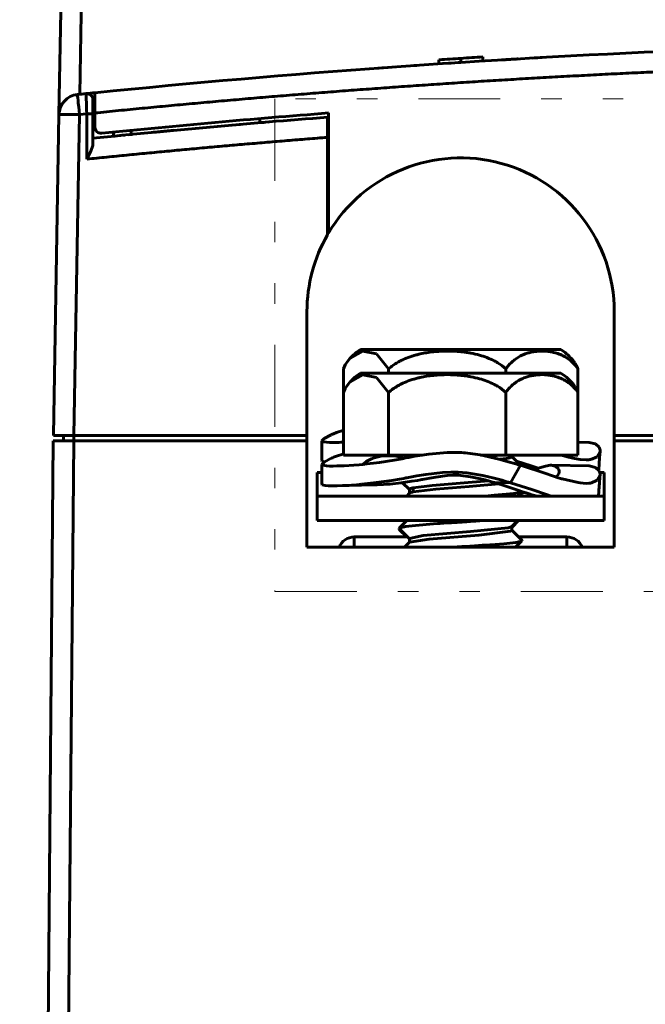
# Model space of a CAD drawing. Units: millimetres. Extents: x 0 to 420, y 0 to 594.
# Drawn here: x 54 to 84, y 156 to 204 of the extents above; entities that cross this region are included whole.
import ezdxf

# ---------------------------------------------------------------- set-up
doc = ezdxf.new("R2010")
doc.units = ezdxf.units.MM
for name, pattern in [('K5LT_BASIC', [0]), ('K5LT_CHAIN_LINE_WITH_2_POINTS', [12, 4, -2, 1, -2, 1, -2]), ('K5LT_THIN', [0])]:
    doc.linetypes.add(name, pattern=pattern)
doc.layers.add('Системный слой', color=7, linetype='Continuous')
doc.layers.add('Системный слой (1)', color=7, linetype='Continuous', true_color=0x909090)
doc.styles.add('KDIMTEXTSTYLE', font='GOST_AU.SHX', dxfattribs={"width": 0.96, "oblique": 15, "height": 5})
doc.dimstyles.new('KDIMSTYLE (1.00)', dxfattribs={"dimtxt": 5, "dimasz": 1, "dimexe": 2, "dimexo": 0, "dimgap": 1, "dimtad": 1, "dimtxsty": 'KDIMTEXTSTYLE', "dimsah": 1, "dimcen": 0, "dimdle": 1, "dimadec": 0, "dimazin": 0, "dimtfac": 0.667, "dimtmove": 0, "dimatfit": 3, "dimfxl": 1, "dimtvp": 1, "dimtolj": 1, "dimtzin": 0, "dimarcsym": 0})

# ---------------------------------------------------------------- blocks, each defined once
blk = doc.blocks.new('U75')
at = {"layer": 'Системный слой (1)', "color": 150, "linetype": 'K5LT_BASIC', "lineweight": 60, "true_color": 0x0080ff}
for p, q in [((73.308, 182.755), (71.656, 182.755)), ((77.381, 182.755), (76.14, 182.755))]:
    blk.add_line(p, q, dxfattribs=at)
blk = doc.blocks.new('U76')
at = {"layer": 'Системный слой (1)', "color": 150, "linetype": 'K5LT_BASIC', "lineweight": 60, "true_color": 0x0080ff}
for p, q in [((73.96, 181.084), (75.587, 181.212)), ((75.587, 181.212), (77.032, 181.341)), ((72.86, 180.955), (73.96, 181.084))]:
    blk.add_line(p, q, dxfattribs=at)
blk = doc.blocks.new('U77')
at = {"layer": 'Системный слой (1)', "color": 150, "linetype": 'K5LT_BASIC', "lineweight": 60, "true_color": 0x0080ff}
for p, q in [((68.508, 182.41), (68.856, 182.594)), ((68.856, 182.594), (68.865, 182.598)), ((68.865, 182.598), (68.879, 182.605)), ((68.879, 182.605), (68.909, 182.618)), ((68.909, 182.618), (68.97, 182.645)), ((68.97, 182.645), (69.104, 182.699)), ((69.104, 182.699), (69.418, 182.796)), ((69.418, 182.796), (69.445, 182.803)), ((72.501, 182.611), (72.308, 182.576)), ((72.599, 182.629), (72.501, 182.611)), ((72.649, 182.639), (72.599, 182.629)), ((72.94, 182.693), (72.649, 182.639)), ((73.612, 182.799), (72.94, 182.693)), ((74.509, 182.879), (73.612, 182.799)), ((74.974, 182.882), (74.509, 182.879)), ((75.209, 182.871), (74.974, 182.882)), ((75.327, 182.863), (75.209, 182.871)), ((75.386, 182.858), (75.327, 182.863)), ((76.126, 182.757), (75.386, 182.858)), ((77.036, 182.557), (76.126, 182.757)), ((68.391, 182.293), (68.508, 182.41)), ((68.391, 182.292), (68.391, 182.293)), ((68.391, 182.288), (68.391, 182.292)), ((68.392, 182.286), (68.391, 182.288)), ((68.436, 182.252), (68.392, 182.286)), ((68.624, 182.225), (68.436, 182.252)), ((68.773, 182.219), (68.624, 182.225)), ((68.861, 182.218), (68.773, 182.219)), ((68.908, 182.218), (68.861, 182.218)), ((68.933, 182.218), (68.908, 182.218)), ((68.945, 182.218), (68.933, 182.218)), ((69.128, 182.22), (68.945, 182.218)), ((69.481, 182.232), (69.128, 182.22)), ((69.957, 182.26), (69.481, 182.232)), ((70.221, 182.28), (69.957, 182.26)), ((70.359, 182.293), (70.221, 182.28)), ((70.429, 182.3), (70.359, 182.293)), ((70.465, 182.303), (70.429, 182.3)), ((71.212, 182.395), (70.465, 182.303)), ((71.929, 182.509), (71.212, 182.395)), ((72.308, 182.576), (71.929, 182.509)), ((77.553, 182.414), (77.036, 182.557)), ((77.802, 182.34), (77.553, 182.414)), ((77.925, 182.303), (77.802, 182.34)), ((77.986, 182.284), (77.925, 182.303)), ((78.016, 182.274), (77.986, 182.284)), ((78.031, 182.27), (78.016, 182.274)), ((78.039, 182.267), (78.031, 182.27)), ((78.043, 182.266), (78.039, 182.267)), ((78.05, 182.264), (78.043, 182.266)), ((78.055, 182.262), (78.05, 182.264)), ((78.059, 182.261), (78.055, 182.262)), ((78.061, 182.261), (78.059, 182.261)), ((78.063, 182.26), (78.061, 182.261)), ((78.065, 182.259), (78.063, 182.26)), ((78.068, 182.258), (78.065, 182.259)), ((78.074, 182.257), (78.068, 182.258)), ((78.085, 182.253), (78.074, 182.257))]:
    blk.add_line(p, q, dxfattribs=at)
blk = doc.blocks.new('U78')
at = {"layer": 'Системный слой (1)', "color": 150, "linetype": 'K5LT_BASIC', "lineweight": 60, "true_color": 0x0080ff}
for p, q in [((76.494, 182.686), (76.734, 182.708)), ((76.734, 182.708), (76.954, 182.732)), ((76.954, 182.732), (77.149, 182.755))]:
    blk.add_line(p, q, dxfattribs=at)
blk = doc.blocks.new('U79')
at = {"layer": 'Системный слой (1)', "color": 150, "linetype": 'K5LT_BASIC', "lineweight": 60, "true_color": 0x0080ff}
for p, q in [((77.078, 182.546), (77.401, 182.591)), ((77.401, 182.591), (77.483, 182.605)), ((77.483, 182.605), (77.489, 182.607)), ((77.489, 182.607), (77.502, 182.609)), ((77.502, 182.609), (77.527, 182.614)), ((77.527, 182.614), (77.57, 182.625)), ((77.57, 182.625), (77.634, 182.647)), ((77.634, 182.647), (77.669, 182.68))]:
    blk.add_line(p, q, dxfattribs=at)
blk = doc.blocks.new('U80')
at = {"layer": 'Системный слой (1)', "color": 150, "linetype": 'K5LT_BASIC', "lineweight": 60, "true_color": 0x0080ff}
for p, q in [((76.318, 180.755), (76.518, 180.768)), ((76.518, 180.768), (76.802, 180.789)), ((76.802, 180.789), (77.204, 180.822)), ((77.204, 180.822), (77.759, 180.879)), ((77.759, 180.879), (77.945, 180.905)), ((77.945, 180.905), (77.957, 180.907)), ((77.957, 180.907), (77.981, 180.911)), ((77.981, 180.911), (78.025, 180.92)), ((78.025, 180.92), (78.095, 180.937)), ((78.095, 180.937), (78.163, 180.967)), ((78.163, 180.967), (78.163, 180.967))]:
    blk.add_line(p, q, dxfattribs=at)
blk = doc.blocks.new('U81')
at = {"layer": 'Системный слой (1)', "color": 150, "linetype": 'K5LT_BASIC', "lineweight": 60, "true_color": 0x0080ff}
for p, q in [((77.494, 179.208), (77.661, 179.264)), ((72.669, 178.68), (73.333, 178.822)), ((73.333, 178.822), (75.657, 179.018)), ((75.657, 179.018), (77.494, 179.208))]:
    blk.add_line(p, q, dxfattribs=at)
blk = doc.blocks.new('U82')
at = {"layer": 'Системный слой (1)', "color": 150, "linetype": 'K5LT_BASIC', "lineweight": 60, "true_color": 0x0080ff}
for p, q in [((69.756, 186.308), (70.402, 186.666)), ((70.402, 186.666), (71.062, 186.539)), ((71.062, 186.539), (71.656, 185.809)), ((69.445, 185.809), (69.541, 186.005)), ((69.541, 186.005), (69.646, 186.171)), ((69.646, 186.171), (69.756, 186.308))]:
    blk.add_line(p, q, dxfattribs=at)
blk = doc.blocks.new('U83')
at = {"layer": 'Системный слой (1)', "color": 150, "linetype": 'K5LT_BASIC', "lineweight": 60, "true_color": 0x0080ff}
for p, q in [((73.658, 181.627), (73.495, 181.597)), ((73.956, 181.68), (73.658, 181.627)), ((74.509, 181.751), (73.956, 181.68)), ((74.784, 181.767), (74.509, 181.751)), ((74.921, 181.768), (74.784, 181.767)), ((74.99, 181.767), (74.921, 181.768)), ((75.024, 181.766), (74.99, 181.767)), ((75.069, 181.764), (75.024, 181.766)), ((75.643, 181.698), (75.069, 181.764)), ((76.053, 181.614), (75.643, 181.698)), ((71.092, 181.298), (70.917, 181.293)), ((71.401, 181.313), (71.092, 181.298)), ((71.574, 181.325), (71.401, 181.313)), ((71.664, 181.332), (71.574, 181.325)), ((71.71, 181.336), (71.664, 181.332)), ((71.734, 181.338), (71.71, 181.336)), ((72.261, 181.395), (71.734, 181.338)), ((72.784, 181.471), (72.261, 181.395)), ((73.062, 181.518), (72.784, 181.471)), ((73.204, 181.543), (73.062, 181.518)), ((73.275, 181.556), (73.204, 181.543)), ((73.311, 181.563), (73.275, 181.556)), ((73.388, 181.577), (73.311, 181.563)), ((73.495, 181.597), (73.388, 181.577)), ((76.359, 181.537), (76.053, 181.614)), ((76.575, 181.477), (76.359, 181.537)), ((76.683, 181.446), (76.575, 181.477)), ((76.736, 181.43), (76.683, 181.446)), ((76.762, 181.422), (76.736, 181.43)), ((76.776, 181.419), (76.762, 181.422)), ((76.782, 181.417), (76.776, 181.419)), ((76.79, 181.414), (76.782, 181.417)), ((76.795, 181.413), (76.79, 181.414)), ((76.798, 181.412), (76.795, 181.413)), ((76.8, 181.411), (76.798, 181.412)), ((76.802, 181.411), (76.8, 181.411)), ((76.803, 181.41), (76.802, 181.411)), ((76.804, 181.41), (76.803, 181.41)), ((76.805, 181.41), (76.804, 181.41)), ((76.806, 181.409), (76.805, 181.41)), ((76.81, 181.408), (76.806, 181.409)), ((76.817, 181.406), (76.81, 181.408))]:
    blk.add_line(p, q, dxfattribs=at)
blk = doc.blocks.new('U84')
at = {"layer": 'Системный слой (1)', "color": 150, "linetype": 'K5LT_BASIC', "lineweight": 60, "true_color": 0x0080ff}
for p, q in [((78.741, 182.041), (79.022, 182.134)), ((79.022, 182.134), (79.316, 182.217)), ((79.316, 182.217), (79.534, 182.252)), ((79.534, 182.252), (79.542, 182.252)), ((79.542, 182.252), (79.555, 182.253)), ((79.555, 182.253), (79.583, 182.253)), ((79.583, 182.253), (79.598, 182.253)), ((79.598, 182.253), (79.823, 182.201)), ((79.823, 182.201), (79.949, 182.08)), ((79.892, 181.754), (79.796, 181.691)), ((79.955, 181.835), (79.892, 181.754)), ((79.949, 182.08), (79.98, 181.984)), ((79.981, 181.93), (79.955, 181.835)), ((79.98, 181.984), (79.981, 181.979)), ((79.981, 181.979), (79.981, 181.969)), ((79.981, 181.969), (79.982, 181.951)), ((79.982, 181.951), (79.981, 181.93))]:
    blk.add_line(p, q, dxfattribs=at)
blk = doc.blocks.new('U85')
at = {"layer": 'Системный слой (1)', "color": 150, "linetype": 'K5LT_BASIC', "lineweight": 60, "true_color": 0x0080ff}
for p, q in [((72.49, 181.635), (72.391, 181.617)), ((72.54, 181.645), (72.49, 181.635)), ((72.629, 181.661), (72.54, 181.645)), ((72.786, 181.691), (72.629, 181.661)), ((73.024, 181.734), (72.786, 181.691)), ((73.466, 181.81), (73.024, 181.734)), ((74.278, 181.907), (73.466, 181.81)), ((74.688, 181.926), (74.278, 181.907)), ((74.893, 181.925), (74.688, 181.926)), ((74.997, 181.922), (74.893, 181.925)), ((75.048, 181.92), (74.997, 181.922)), ((75.465, 181.885), (75.048, 181.92)), ((76.245, 181.757), (75.465, 181.885)), ((76.814, 181.624), (76.245, 181.757)), ((77.194, 181.52), (76.814, 181.624)), ((68.414, 181.304), (68.397, 181.332)), ((68.565, 181.267), (68.414, 181.304)), ((68.699, 181.259), (68.565, 181.267)), ((68.78, 181.256), (68.699, 181.259)), ((68.824, 181.256), (68.78, 181.256)), ((68.847, 181.256), (68.824, 181.256)), ((68.859, 181.256), (68.847, 181.256)), ((69.135, 181.258), (68.859, 181.256)), ((69.402, 181.265), (69.135, 181.258)), ((69.845, 181.288), (69.402, 181.265)), ((70.094, 181.306), (69.845, 181.288)), ((70.224, 181.316), (70.094, 181.306)), ((70.291, 181.322), (70.224, 181.316)), ((70.325, 181.325), (70.291, 181.322)), ((71.067, 181.407), (70.325, 181.325)), ((71.805, 181.516), (71.067, 181.407)), ((72.193, 181.582), (71.805, 181.516)), ((72.391, 181.617), (72.193, 181.582)), ((77.382, 181.466), (77.194, 181.52)), ((77.475, 181.438), (77.382, 181.466)), ((77.521, 181.425), (77.475, 181.438)), ((77.544, 181.418), (77.521, 181.425)), ((77.555, 181.414), (77.544, 181.418)), ((77.561, 181.413), (77.555, 181.414)), ((77.571, 181.41), (77.561, 181.413)), ((77.577, 181.408), (77.571, 181.41)), ((77.581, 181.407), (77.577, 181.408)), ((77.584, 181.406), (77.581, 181.407)), ((77.586, 181.405), (77.584, 181.406)), ((77.588, 181.405), (77.586, 181.405)), ((77.589, 181.404), (77.588, 181.405)), ((77.592, 181.404), (77.589, 181.404)), ((77.596, 181.402), (77.592, 181.404)), ((77.605, 181.399), (77.596, 181.402))]:
    blk.add_line(p, q, dxfattribs=at)
blk = doc.blocks.new('U86')
at = {"layer": 'Системный слой (1)', "color": 150, "linetype": 'K5LT_BASIC', "lineweight": 60, "true_color": 0x0080ff}
for p, q in [((72.175, 179.192), (72.407, 179.256)), ((72.407, 179.256), (72.42, 179.258)), ((72.42, 179.258), (72.447, 179.262)), ((72.447, 179.262), (72.506, 179.27)), ((72.506, 179.27), (72.64, 179.287)), ((72.64, 179.287), (72.974, 179.323)), ((72.974, 179.323), (73.841, 179.393)), ((73.841, 179.393), (74.044, 179.406)), ((74.044, 179.406), (74.087, 179.409)), ((74.087, 179.409), (74.175, 179.415)), ((74.175, 179.415), (74.355, 179.427)), ((74.355, 179.427), (74.729, 179.451)), ((74.729, 179.451), (74.981, 179.467)), ((74.981, 179.467), (75.1, 179.475)), ((75.1, 179.475), (75.159, 179.479)), ((75.159, 179.479), (75.189, 179.481)), ((75.189, 179.481), (75.224, 179.483)), ((75.224, 179.483), (75.276, 179.487)), ((75.276, 179.487), (75.354, 179.492)), ((75.354, 179.492), (75.471, 179.499)), ((75.471, 179.499), (75.647, 179.511)), ((75.647, 179.511), (75.914, 179.528)), ((75.914, 179.528), (76.318, 179.555)), ((72.17, 179.184), (72.175, 179.192)), ((72.17, 179.175), (72.17, 179.184)), ((72.175, 179.167), (72.17, 179.175)), ((74.788, 178.255), (75, 178.269)), ((75, 178.269), (75.101, 178.275)), ((75.101, 178.275), (75.152, 178.279)), ((75.152, 178.279), (75.178, 178.28)), ((75.178, 178.28), (75.199, 178.282)), ((75.199, 178.282), (75.23, 178.284)), ((75.23, 178.284), (75.277, 178.287)), ((75.277, 178.287), (75.348, 178.291)), ((75.348, 178.291), (75.453, 178.298)), ((75.453, 178.298), (75.612, 178.309)), ((75.612, 178.309), (75.853, 178.324)), ((75.853, 178.324), (76.222, 178.349)), ((76.222, 178.349), (76.34, 178.356)), ((76.34, 178.356), (76.375, 178.359)), ((76.375, 178.359), (76.446, 178.363)), ((76.446, 178.363), (76.587, 178.373)), ((76.587, 178.373), (76.858, 178.393)), ((76.858, 178.393), (77.282, 178.429)), ((77.282, 178.429), (77.861, 178.493)), ((77.861, 178.493), (77.945, 178.505)), ((77.945, 178.505), (77.957, 178.507)), ((77.957, 178.507), (77.981, 178.511)), ((77.981, 178.511), (78.025, 178.52)), ((78.025, 178.52), (78.095, 178.537)), ((78.095, 178.537), (78.163, 178.567)), ((78.168, 178.584), (78.163, 178.592)), ((78.163, 178.567), (78.168, 178.575)), ((78.168, 178.575), (78.168, 178.584))]:
    blk.add_line(p, q, dxfattribs=at)
blk = doc.blocks.new('U87')
at = {"layer": 'Системный слой (1)', "color": 150, "linetype": 'K5LT_BASIC', "lineweight": 60, "true_color": 0x0080ff}
for p, q in [((70.814, 182.561), (70.948, 182.612)), ((70.948, 182.612), (71.272, 182.696)), ((71.272, 182.696), (71.763, 182.723)), ((71.763, 182.723), (71.779, 182.722)), ((71.779, 182.722), (71.811, 182.72)), ((71.811, 182.72), (71.875, 182.714)), ((71.875, 182.714), (71.898, 182.712)), ((71.898, 182.712), (72.029, 182.695)), ((72.029, 182.695), (72.162, 182.672)), ((72.162, 182.672), (72.298, 182.644)), ((70.39, 182.306), (70.555, 182.436)), ((70.391, 182.303), (70.39, 182.306)), ((70.391, 182.301), (70.391, 182.303)), ((70.391, 182.3), (70.391, 182.301)), ((70.392, 182.299), (70.391, 182.3)), ((70.393, 182.296), (70.392, 182.299)), ((70.392, 182.299), (70.392, 182.299)), ((70.392, 182.299), (70.392, 182.299)), ((70.555, 182.436), (70.714, 182.516)), ((70.714, 182.516), (70.727, 182.523)), ((70.727, 182.523), (70.755, 182.535)), ((70.755, 182.535), (70.814, 182.561))]:
    blk.add_line(p, q, dxfattribs=at)
blk = doc.blocks.new('U88')
at = {"layer": 'Системный слой (1)', "color": 150, "linetype": 'K5LT_BASIC', "lineweight": 60, "true_color": 0x0080ff}
for p, q in [((81.893, 180.78), (81.886, 180.755)), ((81.901, 180.812), (81.893, 180.78)), ((81.903, 180.829), (81.901, 180.812)), ((81.904, 180.838), (81.903, 180.829)), ((81.905, 180.842), (81.904, 180.838)), ((81.905, 180.851), (81.905, 180.845)), ((81.905, 180.845), (81.905, 180.844)), ((81.905, 180.844), (81.905, 180.842))]:
    blk.add_line(p, q, dxfattribs=at)
blk = doc.blocks.new('U89')
at = {"layer": 'Системный слой (1)', "color": 150, "linetype": 'K5LT_BASIC', "lineweight": 60, "true_color": 0x0080ff}
for p, q in [((72.86, 181.155), (73.772, 181.267)), ((73.772, 181.267), (75.149, 181.378)), ((75.149, 181.378), (76.533, 181.489))]:
    blk.add_line(p, q, dxfattribs=at)
blk = doc.blocks.new('U90')
at = {"layer": 'Системный слой (1)', "color": 150, "linetype": 'K5LT_BASIC', "lineweight": 60, "true_color": 0x0080ff}
for p, q in [((78.182, 182.223), (78.085, 182.253)), ((79.228, 181.878), (78.182, 182.223)), ((81.45, 182.222), (81.758, 182.152)), ((81.758, 182.152), (81.931, 181.988)), ((79.703, 181.721), (79.228, 181.878)), ((79.928, 181.649), (79.703, 181.721)), ((80.037, 181.616), (79.928, 181.649)), ((81.975, 181.78), (81.84, 181.523)), ((81.931, 181.988), (81.975, 181.842)), ((81.975, 181.842), (81.975, 181.836)), ((81.975, 181.836), (81.976, 181.823)), ((81.976, 181.797), (81.975, 181.78)), ((81.976, 181.823), (81.976, 181.797)), ((80.091, 181.6), (80.037, 181.616)), ((80.117, 181.592), (80.091, 181.6)), ((80.9, 181.406), (80.117, 181.592)), ((81.004, 181.391), (80.9, 181.406)), ((81.295, 181.369), (81.004, 181.391)), ((81.423, 181.374), (81.295, 181.369)), ((81.482, 181.38), (81.423, 181.374)), ((81.51, 181.384), (81.482, 181.38)), ((81.524, 181.387), (81.51, 181.384)), ((81.84, 181.523), (81.524, 181.387))]:
    blk.add_line(p, q, dxfattribs=at)
blk = doc.blocks.new('U91')
at = {"layer": 'Системный слой (1)', "color": 150, "linetype": 'K5LT_BASIC', "lineweight": 60, "true_color": 0x0080ff}
for p, q in [((73.636, 178.654), (76.052, 178.849)), ((76.052, 178.849), (77.607, 179.036)), ((77.607, 179.036), (77.669, 179.08)), ((72.677, 178.495), (73.636, 178.654))]:
    blk.add_line(p, q, dxfattribs=at)
blk = doc.blocks.new('U92')
at = {"layer": 'Системный слой (1)', "color": 150, "linetype": 'K5LT_BASIC', "lineweight": 60, "true_color": 0x0080ff}
for p, q in [((78.059, 180.863), (78.138, 180.884)), ((78.138, 180.884), (78.215, 180.905)), ((78.215, 180.905), (78.291, 180.926))]:
    blk.add_line(p, q, dxfattribs=at)
blk = doc.blocks.new('U112')
at = {"layer": 'Системный слой (1)', "color": 150, "linetype": 'K5LT_BASIC', "lineweight": 60, "true_color": 0x0080ff}
for p, q in [((57.223, 200.092), (57.219, 200.091)), ((57.249, 200.097), (57.223, 200.092)), ((57.27, 200.1), (57.249, 200.097)), ((57.282, 200.102), (57.27, 200.1)), ((57.289, 200.103), (57.282, 200.102)), ((57.292, 200.103), (57.289, 200.103)), ((57.294, 200.103), (57.292, 200.103)), ((57.319, 200.107), (57.294, 200.103))]:
    blk.add_line(p, q, dxfattribs=at)
blk = doc.blocks.new('U114')
at = {"layer": 'Системный слой (1)', "color": 150, "linetype": 'K5LT_BASIC', "lineweight": 60, "true_color": 0x0080ff}
for q in [(71.133, 201.633), (71.133, 201.633), (71.135, 201.633)]:
    blk.add_line((71.133, 201.633), q, dxfattribs=at)
blk = doc.blocks.new('U116')
at = {"layer": 'Системный слой (1)', "color": 150, "linetype": 'K5LT_BASIC', "lineweight": 60, "true_color": 0x0080ff}
for p, q in [((74.704, 201.88), (74.355, 201.857)), ((75.056, 201.903), (74.704, 201.88)), ((75.41, 201.926), (75.056, 201.903))]:
    blk.add_line(p, q, dxfattribs=at)
blk = doc.blocks.new('U165')
at = {"layer": 'Системный слой (1)', "color": 150, "linetype": 'K5LT_BASIC', "lineweight": 60, "true_color": 0x0080ff}
for p, q in [((78.258, 182.344), (77.896, 182.46)), ((78.612, 182.227), (78.258, 182.344)), ((78.954, 182.112), (78.612, 182.227))]:
    blk.add_line(p, q, dxfattribs=at)
blk = doc.blocks.new('U166')
at = {"layer": 'Системный слой (1)', "color": 150, "linetype": 'K5LT_BASIC', "lineweight": 60, "true_color": 0x0080ff}
for p, q in [((68.391, 183.443), (68.508, 183.56)), ((68.508, 183.56), (68.856, 183.744)), ((68.856, 183.744), (68.865, 183.748)), ((68.865, 183.748), (68.879, 183.755)), ((68.879, 183.755), (68.909, 183.768)), ((68.909, 183.768), (68.97, 183.795)), ((68.97, 183.795), (69.104, 183.849)), ((69.104, 183.849), (69.418, 183.946)), ((69.418, 183.946), (69.445, 183.953)), ((68.391, 183.442), (68.391, 183.443)), ((68.391, 183.438), (68.391, 183.442)), ((68.392, 183.436), (68.391, 183.438)), ((68.436, 183.402), (68.392, 183.436)), ((68.624, 183.375), (68.436, 183.402)), ((68.773, 183.369), (68.624, 183.375)), ((68.861, 183.368), (68.773, 183.369)), ((68.908, 183.368), (68.861, 183.368)), ((68.933, 183.368), (68.908, 183.368)), ((68.945, 183.368), (68.933, 183.368)), ((69.128, 183.37), (68.945, 183.368)), ((69.228, 183.373), (69.128, 183.37)), ((69.334, 183.376), (69.228, 183.373)), ((69.445, 183.38), (69.334, 183.376))]:
    blk.add_line(p, q, dxfattribs=at)
blk = doc.blocks.new('U167')
at = {"layer": 'Системный слой (1)', "color": 150, "linetype": 'K5LT_BASIC', "lineweight": 60, "true_color": 0x0080ff}
for p, q in [((69.646, 187.321), (69.756, 187.458)), ((69.756, 187.458), (70.402, 187.816)), ((70.402, 187.816), (71.062, 187.689)), ((71.062, 187.689), (71.656, 186.959)), ((69.445, 186.959), (69.541, 187.155)), ((69.541, 187.155), (69.646, 187.321))]:
    blk.add_line(p, q, dxfattribs=at)
blk = doc.blocks.new('U168')
at = {"layer": 'Системный слой (1)', "color": 150, "linetype": 'K5LT_BASIC', "lineweight": 60, "true_color": 0x0080ff}
for p, q in [((68.395, 181.905), (68.169, 181.905)), ((82.169, 181.905), (81.964, 181.905))]:
    blk.add_line(p, q, dxfattribs=at)
blk = doc.blocks.new('U169')
at = {"layer": 'Системный слой (1)', "color": 150, "linetype": 'K5LT_BASIC', "lineweight": 60, "true_color": 0x0080ff}
for p, q in [((72.071, 182.71), (72.002, 182.699)), ((72.139, 182.722), (72.071, 182.71)), ((72.208, 182.734), (72.139, 182.722)), ((68.412, 182.456), (68.397, 182.482)), ((68.455, 182.436), (68.412, 182.456)), ((68.526, 182.422), (68.455, 182.436))]:
    blk.add_line(p, q, dxfattribs=at)
blk = doc.blocks.new('U170')
at = {"layer": 'Системный слой (1)', "color": 150, "linetype": 'K5LT_BASIC', "lineweight": 60, "true_color": 0x0080ff}
for p, q in [((72.17, 179.134), (72.175, 179.142)), ((72.17, 179.125), (72.17, 179.134)), ((72.175, 179.117), (72.17, 179.125)), ((72.175, 179.142), (72.179, 179.146)), ((72.179, 179.146), (72.184, 179.149)), ((72.184, 179.149), (72.19, 179.153))]:
    blk.add_line(p, q, dxfattribs=at)
blk = doc.blocks.new('U171')
at = {"layer": 'Системный слой (1)', "color": 150, "linetype": 'K5LT_BASIC', "lineweight": 60, "true_color": 0x0080ff}
for p, q in [((81.929, 182.327), (81.951, 182.629)), ((81.951, 182.629), (81.975, 182.93)), ((81.907, 182.026), (81.929, 182.327))]:
    blk.add_line(p, q, dxfattribs=at)
blk = doc.blocks.new('U172')
at = {"layer": 'Системный слой (1)', "color": 150, "linetype": 'K5LT_BASIC', "lineweight": 60, "true_color": 0x0080ff}
for p, q in [((81.45, 183.372), (81.758, 183.302)), ((81.758, 183.302), (81.931, 183.138)), ((81.931, 183.138), (81.975, 182.992)), ((80.106, 182.745), (80.074, 182.755)), ((80.125, 182.74), (80.106, 182.745)), ((80.134, 182.737), (80.125, 182.74)), ((80.37, 182.671), (80.134, 182.737)), ((80.646, 182.604), (80.37, 182.671)), ((80.9, 182.556), (80.646, 182.604)), ((81.84, 182.673), (81.524, 182.537)), ((81.975, 182.93), (81.84, 182.673)), ((81.975, 182.992), (81.975, 182.986)), ((81.975, 182.986), (81.976, 182.973)), ((81.976, 182.947), (81.975, 182.93)), ((81.976, 182.973), (81.976, 182.947)), ((81.004, 182.541), (80.9, 182.556)), ((81.295, 182.519), (81.004, 182.541)), ((81.423, 182.524), (81.295, 182.519)), ((81.482, 182.53), (81.423, 182.524)), ((81.51, 182.534), (81.482, 182.53)), ((81.524, 182.537), (81.51, 182.534))]:
    blk.add_line(p, q, dxfattribs=at)
blk = doc.blocks.new('KDIMARROW_01')
at = {"layer": 'Системный слой'}
blk.add_hatch(color=0, dxfattribs=at).paths.add_polyline_path([(0, 0), (-5, 0.658), (-4.5, 0), (-5, -0.658)])
at = {"layer": 'Системный слой', "color": 0, "linetype": 'K5LT_THIN', "lineweight": 18}
for p, q in [((-4.5, 0), (-5, 0.658)), ((-5, 0.658), (0, 0)), ((0, 0), (-5, -0.658)), ((-5, -0.658), (-4.5, 0))]:
    blk.add_line(p, q, dxfattribs=at)
at = {"layer": 'Системный слой (1)', "color": 0, "linetype": 'K5LT_THIN', "lineweight": 18}
blk.add_line((0, 0), (-1, 0), dxfattribs=at)

msp = doc.modelspace()

# ---------------------------------------------------------------- linework, layer by layer
at = {"layer": 'Системный слой (1)', "color": 150, "linetype": 'K5LT_BASIC', "lineweight": 60, "true_color": 0x0080ff}
for p, q in [((55.565, 199.369), (56.021, 225.472)), ((57.021, 225.472), (56.583, 200.359)), ((74.112, 201.841), (74.112, 202.041)), ((75.182, 201.911), (75.182, 202.112)), ((76.251, 201.979), (76.251, 202.18)), ((77.36, 202.047), (77.256, 202.041)), ((78.865, 202.136), (78.678, 202.125)), ((78.945, 202.141), (78.84, 202.134)), ((79.141, 202.152), (79.069, 202.148)), ((71.133, 201.633), (71.194, 201.637)), ((71.326, 201.647), (71.41, 201.653)), ((71.61, 201.667), (71.995, 201.695)), ((71.656, 201.671), (71.807, 201.681)), ((72.882, 201.757), (73.024, 201.767)), ((57.319, 199.446), (57.319, 200.433)), ((57.219, 200.092), (57.219, 200.04)), ((57.219, 200.091), (57.219, 200.04)), ((57.219, 200.091), (57.219, 199.4)), ((57.219, 199.4), (57.219, 200.04)), ((56.919, 199.405), (56.565, 199.369)), ((56.919, 197.194), (56.919, 199.405)), ((57.219, 199.4), (57.219, 197.937)), ((57.319, 198.755), (57.319, 199.446)), ((68.719, 199.445), (68.719, 193.582)), ((55.292, 183.705), (55.565, 199.369)), ((56.565, 199.369), (56.292, 183.705)), ((65.364, 198.971), (65.369, 199.172)), ((65.576, 198.989), (65.406, 198.974)), ((65.649, 198.995), (65.552, 198.987)), ((65.827, 199.01), (65.762, 199.005)), ((65.827, 199.01), (65.827, 199.01)), ((68.669, 198.255), (68.669, 199.24)), ((58.219, 198.513), (58.219, 198.313)), ((59.09, 198.398), (59.084, 198.599)), ((64.428, 198.891), (64.024, 198.855)), ((58.52, 198.342), (58.576, 198.348)), ((58.52, 198.342), (58.52, 198.342)), ((58.697, 198.36), (58.774, 198.367)), ((58.956, 198.385), (59.136, 198.403)), ((58.963, 198.386), (59.09, 198.398)), ((68.669, 198.255), (68.669, 193.496)), ((67.669, 183.705), (67.669, 189.755)), ((82.669, 189.755), (82.669, 183.705)), ((80.057, 187.905), (70.281, 187.905)), ((69.445, 185.809), (69.445, 186.959)), ((71.656, 186.755), (71.656, 186.959)), ((77.381, 186.755), (77.381, 186.959)), ((80.893, 185.809), (80.893, 186.959)), ((80.057, 186.755), (70.281, 186.755)), ((69.445, 182.755), (69.445, 185.809)), ((71.656, 182.755), (71.656, 185.809)), ((77.381, 182.755), (77.381, 185.809)), ((80.893, 182.755), (80.893, 185.809)), ((55.292, 183.705), (56.292, 183.705)), ((55.788, 183.705), (55.788, 183.455)), ((56.287, 183.705), (56.287, 183.455)), ((67.669, 183.705), (56.292, 183.705)), ((67.669, 183.705), (67.669, 183.455)), ((82.669, 183.705), (99.969, 183.705)), ((82.669, 183.455), (82.669, 183.705)), ((54.969, 146.955), (55.288, 183.455)), ((55.288, 183.455), (56.288, 183.455)), ((56.288, 183.455), (55.969, 146.955)), ((56.288, 183.455), (67.669, 183.455)), ((67.669, 178.255), (67.669, 183.455)), ((81.45, 183.372), (80.893, 183.381)), ((82.669, 183.455), (99.969, 183.455)), ((82.669, 183.455), (82.669, 178.255)), ((71.656, 182.755), (69.445, 182.755)), ((71.508, 182.755), (71.898, 182.712)), ((72.357, 182.585), (72.188, 182.754)), ((80.893, 182.755), (77.381, 182.755)), ((77.669, 182.68), (77.669, 182.755)), ((78.11, 182.245), (77.669, 182.687)), ((77.721, 182.755), (77.678, 182.679)), ((78.085, 182.253), (77.605, 181.399)), ((81.45, 182.222), (79.598, 182.253)), ((68.169, 180.755), (68.169, 181.905)), ((82.169, 180.705), (82.169, 181.905)), ((70.917, 181.293), (69.135, 181.258)), ((72.669, 181.072), (72.337, 181.405)), ((72.86, 180.955), (72.86, 181.155)), ((77.605, 181.399), (76.817, 181.406)), ((68.169, 179.555), (68.169, 180.755)), ((82.169, 180.755), (68.169, 180.755)), ((72.537, 180.755), (72.677, 180.895)), ((72.669, 180.887), (72.669, 181.08)), ((77.951, 180.755), (78.163, 180.967)), ((82.169, 179.555), (82.169, 180.755)), ((82.169, 179.555), (68.169, 179.555)), ((72.175, 179.192), (72.537, 179.555)), ((77.661, 179.264), (77.951, 179.555)), ((77.669, 179.222), (78.001, 179.555)), ((77.669, 179.08), (77.669, 179.272)), ((69.979, 178.755), (72.587, 178.755)), ((69.979, 178.255), (69.979, 178.755)), ((72.669, 178.672), (72.175, 179.167)), ((72.175, 179.142), (72.188, 179.155)), ((72.537, 178.755), (72.175, 179.117)), ((78.163, 178.592), (77.669, 179.087)), ((78.001, 178.755), (80.359, 178.755)), ((80.359, 178.255), (80.359, 178.755)), ((82.669, 178.255), (67.669, 178.255)), ((72.437, 178.255), (72.677, 178.495)), ((72.669, 178.487), (72.669, 178.68)), ((77.851, 178.255), (78.163, 178.567))]:
    msp.add_line(p, q, dxfattribs=at)
at = {"layer": 'Системный слой (1)', "color": 7, "linetype": 'K5LT_CHAIN_LINE_WITH_2_POINTS', "lineweight": 18}
for p, q in [((66.106, 200.137), (66.106, 176.087)), ((149.106, 200.137), (66.106, 200.137)), ((66.106, 176.087), (149.106, 176.087))]:
    msp.add_line(p, q, dxfattribs=at)
at = {"layer": 'Системный слой (1)', "color": 150, "linetype": 'K5LT_BASIC', "lineweight": 60, "true_color": 0x0080ff}
for centre, radius, start, end in [((107.469, -297.045), 500, 92.46942, 95.75645), ((107.469, -297.045), 500.2, 93.70097, 93.82373), ((107.469, -297.045), 500.2, 93.57822, 93.70097), ((79.169, 201.652), 0.5, 93.2479, 93.476), ((71.169, 201.134), 0.5, 93.8545, 94.1675), ((107.469, -297.045), 500, 95.80601, 95.85502), ((107.469, -297.045), 500, 95.75642, 95.80601), ((56.919, 200.091), 0.3, 360, 95.806), ((56.565, 199.352), 1, 95.855, 179), ((107.469, -297.045), 498, 94.46277, 95.74148), ((107.469, -297.045), 497.8, 94.47034, 95.79354), ((107.469, -297.045), 497.8, 94.46456, 94.47034), ((57.619, 198.755), 0.3, 180, 275.7415), ((107.469, -297.045), 495.6, 94.48442, 94.49022), ((75.169, 189.755), 7.5, 0, 149.3166), ((75.169, 189.755), 7.5, 150.0736, 180), ((71.773, 185.62), 2.728, 123.1322, 137.6523), ((78.566, 185.62), 2.728, 42.3453, 56.8678), ((71.773, 184.47), 2.728, 123.1322, 137.6523), ((78.566, 184.47), 2.728, 42.3453, 56.8678), ((69.979, 177.945), 0.81, 90, 157.498), ((80.359, 177.945), 0.81, 22.502, 90)]:
    msp.add_arc(centre, radius, start, end, dxfattribs=at)
for centre, major_axis, ratio, start_param, end_param in [((56.565, 199.352), (-0.102, 0.995), 0.001781, 4.729751, 6.283185), ((56.919, 199.4), (-0.3, 0), 0.017452, 3.141593, 4.712389), ((56.565, 199.352), (-1, 0.017), 0.01745, 4.712694, 6.283185)]:
    msp.add_ellipse(centre, major_axis=major_axis, ratio=ratio, start_param=start_param, end_param=end_param, dxfattribs=at)
for points, knots in [([(77.977, 202.084), (77.919, 202.081), (77.86, 202.077), (77.737, 202.07), (77.675, 202.066), (77.546, 202.059), (77.48, 202.055), (77.394, 202.049), (77.375, 202.048), (77.306, 202.044), (77.257, 202.041), (77.191, 202.037), (77.175, 202.036), (77.16, 202.035)], [0, 0, 0, 0, 0.6, 0.6, 1.2, 1.2, 1.8, 1.8, 1.970444, 1.970444, 2.4, 2.4, 2.533288, 2.533288, 2.533288, 2.533288]), ([(56.919, 199.405), (56.911, 199.667), (56.903, 199.921), (56.895, 200.193), (56.893, 200.266), (56.89, 200.364), (56.889, 200.39), (56.889, 200.39)], [0, 0, 0, 0, 0.000780232, 0.000780232, 0.001170348, 0.001170348, 0.001560464, 0.001560464, 0.001560464, 0.001560464]), ([(60.12, 198.498), (60.163, 198.502), (60.206, 198.506), (60.294, 198.514), (60.338, 198.519), (60.452, 198.529), (60.522, 198.536), (60.665, 198.55), (60.737, 198.556), (60.884, 198.57), (60.958, 198.577), (61.086, 198.589), (61.138, 198.594), (61.191, 198.599)], [0, 0, 0, 0, 0.261417, 0.261417, 0.522834, 0.522834, 0.922834, 0.922834, 1.322834, 1.322834, 1.722834, 1.722834, 2, 2, 2, 2]), ([(56.919, 197.194), (56.987, 197.325), (57.055, 197.456), (57.141, 197.647), (57.166, 197.708), (57.206, 197.828), (57.219, 197.885), (57.219, 197.937)], [-0.00000635, -0.00000635, -0.00000635, -0.00000635, 0.0004356853, 0.0004356853, 0.0006567029, 0.0006567029, 0.0008777205, 0.0008777205, 0.0008777205, 0.0008777205]), ([(71.656, 186.959), (71.723, 187.019), (71.864, 187.131), (72.066, 187.261), (72.43, 187.458), (72.804, 187.594), (73.23, 187.699), (73.512, 187.753), (73.84, 187.796), (74.179, 187.822), (74.485, 187.829), (74.795, 187.824), (75.105, 187.805), (75.411, 187.769), (75.74, 187.714), (76.076, 187.637), (76.456, 187.512), (76.747, 187.384), (77.064, 187.209), (77.253, 187.073), (77.381, 186.959)], [0, 0, 0, 0, 0.919103, 1.846184, 2.47795, 5.186803, 5.904787, 7.01524, 8.165929, 9.332841, 10.523682, 11.322908, 12.5314, 13.731319, 14.51246, 15.987714, 17.278161, 18.634571, 19.261295, 21, 21, 21, 21]), ([(77.381, 186.959), (77.422, 187.019), (77.508, 187.131), (77.648, 187.278), (77.873, 187.47), (78.103, 187.602), (78.346, 187.699), (78.519, 187.753), (78.721, 187.796), (78.929, 187.822), (79.116, 187.829), (79.307, 187.824), (79.497, 187.805), (79.685, 187.769), (79.887, 187.714), (80.093, 187.637), (80.326, 187.512), (80.515, 187.377), (80.709, 187.199), (80.824, 187.061), (80.893, 186.959)], [0, 0, 0, 0, 0.919103, 1.846184, 2.798476, 5.186803, 5.904787, 7.01524, 8.165929, 9.332841, 10.523682, 11.322908, 12.5314, 13.731319, 14.51246, 15.987714, 17.278161, 18.634571, 19.447459, 21, 21, 21, 21]), ([(80.893, 186.959), (80.869, 187.017), (80.812, 187.135), (80.726, 187.276), (80.647, 187.383), (80.601, 187.437), (80.582, 187.458)], [0, 0, 0, 0, 1.890243, 4.138211, 5.803853, 7, 7, 7, 7]), ([(71.656, 185.809), (71.723, 185.869), (71.864, 185.981), (72.066, 186.111), (72.43, 186.308), (72.804, 186.444), (73.23, 186.549), (73.512, 186.603), (73.84, 186.646), (74.179, 186.672), (74.485, 186.679), (74.795, 186.674), (75.105, 186.655), (75.411, 186.619), (75.74, 186.564), (76.076, 186.487), (76.456, 186.362), (76.747, 186.234), (77.064, 186.059), (77.253, 185.923), (77.381, 185.809)], [0, 0, 0, 0, 0.919103, 1.846184, 2.47795, 5.186803, 5.904787, 7.01524, 8.165929, 9.332841, 10.523682, 11.322908, 12.5314, 13.731319, 14.51246, 15.987714, 17.278161, 18.634571, 19.261295, 21, 21, 21, 21]), ([(77.381, 185.809), (77.422, 185.869), (77.508, 185.981), (77.648, 186.128), (77.873, 186.32), (78.103, 186.452), (78.346, 186.549), (78.519, 186.603), (78.721, 186.646), (78.929, 186.672), (79.116, 186.679), (79.307, 186.674), (79.497, 186.655), (79.685, 186.619), (79.887, 186.564), (80.093, 186.487), (80.326, 186.362), (80.515, 186.227), (80.709, 186.049), (80.824, 185.911), (80.893, 185.809)], [0, 0, 0, 0, 0.919103, 1.846184, 2.798476, 5.186803, 5.904787, 7.01524, 8.165929, 9.332841, 10.523682, 11.322908, 12.5314, 13.731319, 14.51246, 15.987714, 17.278161, 18.634571, 19.447459, 21, 21, 21, 21]), ([(80.893, 185.809), (80.869, 185.867), (80.812, 185.985), (80.726, 186.126), (80.647, 186.233), (80.601, 186.287), (80.582, 186.308)], [0, 0, 0, 0, 1.890243, 4.138211, 5.803853, 7, 7, 7, 7]), ([(68.397, 182.482), (68.397, 182.546), (68.397, 182.61), (68.397, 182.738), (68.397, 182.802), (68.396, 182.929), (68.395, 182.992), (68.395, 183.056), (68.395, 183.057), (68.394, 183.123), (68.394, 183.187), (68.393, 183.315), (68.392, 183.379), (68.391, 183.443)], [0, 0, 0, 0, 2, 2, 4, 4, 5.959947, 5.959947, 6, 6, 8, 8, 9.999453, 9.999453, 9.999453, 9.999453]), ([(68.397, 181.332), (68.397, 181.396), (68.397, 181.46), (68.397, 181.588), (68.397, 181.652), (68.396, 181.779), (68.395, 181.842), (68.395, 181.906), (68.395, 181.907), (68.394, 181.973), (68.394, 182.037), (68.393, 182.165), (68.392, 182.229), (68.391, 182.293)], [0, 0, 0, 0, 2, 2, 4, 4, 5.959947, 5.959947, 6, 6, 8, 8, 9.999453, 9.999453, 9.999453, 9.999453]), ([(81.905, 180.851), (81.905, 180.851), (81.905, 180.852), (81.906, 180.854), (81.906, 180.855), (81.906, 180.859), (81.906, 180.861), (81.906, 180.867), (81.907, 180.871), (81.907, 180.875), (81.907, 180.876), (81.908, 180.884), (81.908, 180.892), (81.91, 180.917), (81.911, 180.933), (81.915, 180.983), (81.917, 181.016), (81.924, 181.111), (81.928, 181.173), (81.937, 181.297), (81.942, 181.359), (81.956, 181.541), (81.965, 181.661), (81.975, 181.78)], [0.000391, 0.000391, 0.000391, 0.000391, 0.016667, 0.016667, 0.066665, 0.066665, 0.133329, 0.133329, 0.266659, 0.266659, 0.268441, 0.268441, 0.533318, 0.533318, 1.066635, 1.066635, 2.133271, 2.133271, 4.133271, 4.133271, 6.133271, 6.133271, 10, 10, 10, 10]), ([(78.908, 180.755), (78.742, 180.791), (78.558, 180.842), (77.904, 181.048), (77.375, 181.239), (76.817, 181.406)], [0.41208237, 0.41208237, 0.41208237, 0.41208237, 0.43851217, 0.43851217, 0.5, 0.5, 0.5, 0.5])]:
    msp.add_open_spline(points, degree=3, knots=knots, dxfattribs=at)
for points, weights, degree in [([(84.969, 201.465), (75.735, 201.048), (66.516, 200.375), (57.319, 199.446)], [1, 0.999742722942, 0.999742722942, 1], 3), ([(68.669, 198.255), (64.748, 197.948), (60.831, 197.594), (56.919, 197.194)], [1, 0.999953002651, 0.999953002651, 1], 3), ([(72.669, 181.08), (72.669, 181.119), (72.86, 181.155)], [0.96193980063, 0.961903595821, 1], 2), ([(72.677, 180.895), (72.708, 180.926), (72.86, 180.955)], [0.963389494637, 0.969367888567, 1], 2)]:
    msp.add_rational_spline(points, weights, degree=degree, dxfattribs=at)
msp.add_open_spline([(79.585, 180.755), (78.984, 180.947), (78.318, 181.185), (77.605, 181.399)], degree=3, dxfattribs=at)

# ---------------------------------------------------------------- block references
at = {"layer": 'Системный слой (1)'}
for name in ['U116', 'U114', 'U112', 'U167', 'U82', 'U166', 'U172', 'U77', 'U169', 'U87', 'U75', 'U78', 'U79', 'U171', 'U165', 'U90', 'U84', 'U168', 'U85', 'U83', 'U89', 'U76', 'U80', 'U92', 'U88', 'U86', 'U81', 'U170', 'U91']:
    msp.add_blockref(name, (0, 0), dxfattribs=at)

# ---------------------------------------------------------------- dimensions: what is measured, and where the dimension line sits
at = {"layer": 'Системный слой (1)', "color": 7}
msp.add_linear_dim(base=(44.719, 146.955), p1=(103.935, 240.255), p2=(66.969, 146.955), angle=90, location=(44.719, 193.605), dimstyle='KDIMSTYLE (1.00)', override={"dimexo": 0, "dimpost": '\\H5.0;\\W0.965;\\Q15;<>', "dimblk1": 'KDIMARROW_01', "dimblk2": 'KDIMARROW_01', "dimse1": 0, "dimse2": 0, "dimclrt": 7, "dimtolj": 1}, dxfattribs=at).render()

doc.saveas('drawing.dxf')
